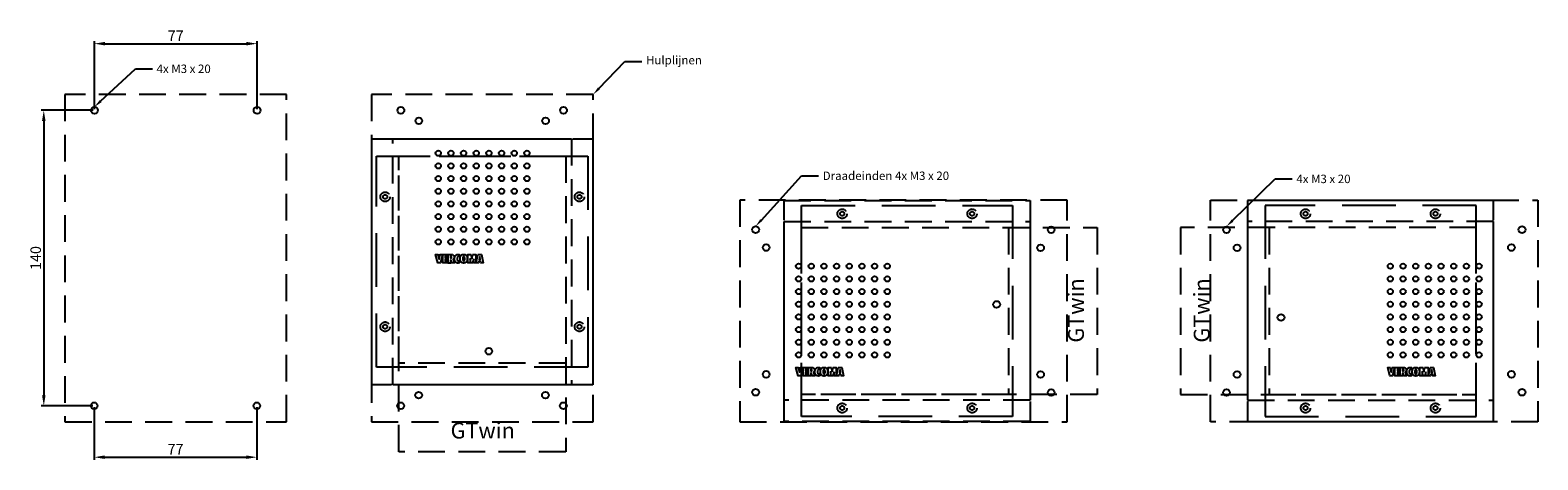
# Model space of a CAD drawing. Units: millimetres. Extents: x 881 to 1595, y 451 to 654.
import ezdxf
from ezdxf import colors
from ezdxf.entities.mleader import LeaderData, LeaderLine
from ezdxf.math import Vec2, Vec3

# ---------------------------------------------------------------- set-up
doc = ezdxf.new("R2010")
doc.units = ezdxf.units.MM
doc.linetypes.add('DASHED', pattern=[19.05, 12.7, -6.35])
doc.layers.get('0').update_dxf_attribs({"lineweight": 25})
doc.layers.get('Defpoints').update_dxf_attribs({"lineweight": 0})
for name, color, linetype, lineweight in [('Hulplijn', 4, 'DASHED', 25), ('Lasbouten', 1, 'Continuous', 25), ('Maatvoering', 1, 'Continuous', 25)]:
    doc.layers.add(name, color=color, linetype=linetype, lineweight=lineweight)
doc.styles.add('Arial', font='arial.ttf')
doc.styles.get("Standard").update_dxf_attribs({"font": 'arial.ttf'})
doc.dimstyles.new('ISO-25', dxfattribs={"dimtxt": 5, "dimasz": 5, "dimexe": 1.25, "dimexo": 0.625, "dimtad": 1, "dimtxsty": 'Arial', "dimcen": 2.5, "dimclrd": 256, "dimclre": 256, "dimclrt": 256, "dimadec": 0, "dimazin": 0, "dimtfac": 1, "dimtmove": 0, "dimatfit": 3, "dimfxl": 1, "dimtfillclr": 256, "dimarcsym": 0})

# ---------------------------------------------------------------- blocks, each defined once
blk = doc.blocks.new('*D26')
at = {"layer": 'Defpoints', "color": 0, "transparency": 16777216}
for p in [(988.38, 648.06), (911.38, 616.5), (988.38, 616.5)]:
    blk.add_point(p, dxfattribs=at)
at = {"layer": 'Maatvoering', "lineweight": -2, "transparency": 16777216}
for p, q in [((911.38, 617.12), (911.38, 649.31)), ((916.38, 648.06), (983.38, 648.06)), ((988.38, 617.12), (988.38, 649.31))]:
    blk.add_line(p, q, dxfattribs=at)
at = {"layer": 'Maatvoering', "transparency": 16777216}
for points in [[(916.38, 648.89), (916.38, 647.22), (911.38, 648.06)], [(983.38, 648.89), (983.38, 647.22), (988.38, 648.06)]]:
    blk.add_solid(points, dxfattribs=at)
at = {"layer": 'Maatvoering', "transparency": 16777216, "insert": (949.88, 651.18), "char_height": 5, "attachment_point": 5, "style": 'Arial'}
blk.add_mtext('77', dxfattribs=at)
blk = doc.blocks.new('*D27')
at = {"layer": 'Defpoints', "color": 0, "transparency": 16777216}
for p in [(911.38, 616.5), (887.42, 476.6), (911.28, 476.6)]:
    blk.add_point(p, dxfattribs=at)
at = {"layer": 'Maatvoering', "lineweight": -2, "transparency": 16777216}
for p, q in [((910.76, 616.5), (886.17, 616.5)), ((887.42, 611.5), (887.42, 481.6)), ((910.66, 476.6), (886.17, 476.6))]:
    blk.add_line(p, q, dxfattribs=at)
at = {"layer": 'Maatvoering', "transparency": 16777216}
for points in [[(886.59, 611.5), (888.25, 611.5), (887.42, 616.5)], [(886.59, 481.6), (888.25, 481.6), (887.42, 476.6)]]:
    blk.add_solid(points, dxfattribs=at)
at = {"layer": 'Maatvoering', "transparency": 16777216, "insert": (884.24, 546.55), "char_height": 5, "attachment_point": 5, "rotation": 90, "style": 'Arial'}
blk.add_mtext('140', dxfattribs=at)
blk = doc.blocks.new('*D25')
at = {"layer": 'Defpoints', "color": 0, "transparency": 16777216}
for p in [(911.28, 476.6), (988.28, 476.6), (988.28, 452.23)]:
    blk.add_point(p, dxfattribs=at)
at = {"layer": 'Maatvoering', "lineweight": -2, "transparency": 16777216}
for p, q in [((911.28, 475.97), (911.28, 450.98)), ((988.28, 475.97), (988.28, 450.98)), ((916.28, 452.23), (983.28, 452.23))]:
    blk.add_line(p, q, dxfattribs=at)
at = {"layer": 'Maatvoering', "transparency": 16777216}
for points in [[(916.28, 453.07), (916.28, 451.4), (911.28, 452.23)], [(983.28, 453.07), (983.28, 451.4), (988.28, 452.23)]]:
    blk.add_solid(points, dxfattribs=at)
at = {"layer": 'Maatvoering', "transparency": 16777216, "insert": (949.78, 455.36), "char_height": 5, "attachment_point": 5, "style": 'Arial'}
blk.add_mtext('77', dxfattribs=at)

msp = doc.modelspace()

# ---------------------------------------------------------------- linework, layer by layer
at = {"linetype": 'Continuous'}
for points in [[(1076.158, 548.218), (1075.206, 544.218), (1073.913, 544.207), (1072.927, 548.207), (1074.027, 548.207), (1074.537, 546.008), (1074.65, 546.496), (1075.058, 548.218), (1076.158, 548.218), (1076.158, 548.218)], [(1076.35, 548.218), (1078.414, 548.219), (1078.414, 547.244), (1077.495, 547.244), (1077.495, 546.7), (1078.414, 546.7), (1078.414, 545.782), (1077.495, 545.782), (1077.495, 545.216), (1078.414, 545.216), (1078.414, 544.207), (1076.35, 544.206), (1076.35, 548.218), (1076.35, 548.218)], [(1079.978, 545.216), (1079.91, 544.196), (1078.867, 544.195), (1078.856, 548.219), (1080.59, 548.219), (1080.715, 548.219), (1080.828, 548.196), (1080.941, 548.161), (1081.043, 548.116), (1081.146, 548.059), (1081.236, 547.98), (1081.315, 547.912), (1081.395, 547.822), (1081.463, 547.731), (1081.531, 547.63), (1081.588, 547.516), (1081.633, 547.414), (1081.667, 547.289), (1081.69, 547.176), (1081.701, 547.051), (1081.712, 546.927), (1081.701, 546.745), (1081.678, 546.586), (1081.633, 546.44), (1081.565, 546.315), (1081.486, 546.213), (1081.395, 546.122), (1081.293, 546.032), (1081.179, 545.963), (1081.417, 545.419), (1081.52, 545.135), (1081.622, 544.807), (1081.735, 544.489), (1081.826, 544.207), (1080.59, 544.207), (1080.533, 544.434), (1080.454, 544.706), (1080.375, 544.978), (1080.307, 545.215), (1080.273, 545.352), (1080.227, 545.487), (1080.205, 545.543), (1080.171, 545.59), (1080.125, 545.623), (1080.08, 545.634), (1080.057, 545.635), (1080.046, 545.623), (1080.023, 545.6), (1080.012, 545.567), (1079.989, 545.499), (1079.978, 545.431), (1079.978, 545.284), (1079.978, 545.216), (1079.978, 545.216)], [(1079.91, 546.576), (1080.125, 546.575), (1080.193, 546.576), (1080.261, 546.586), (1080.329, 546.598), (1080.386, 546.631), (1080.431, 546.678), (1080.477, 546.746), (1080.499, 546.835), (1080.511, 546.95), (1080.499, 547.051), (1080.477, 547.131), (1080.431, 547.199), (1080.386, 547.243), (1080.329, 547.267), (1080.273, 547.289), (1080.205, 547.3), (1080.148, 547.3), (1079.91, 547.301), (1079.91, 546.576), (1079.91, 546.576)], [(1084.354, 547.017), (1084.331, 547.039), (1084.308, 547.073), (1084.286, 547.097), (1084.24, 547.131), (1084.138, 547.175), (1084.013, 547.198), (1083.866, 547.21), (1083.719, 547.209), (1083.651, 547.198), (1083.571, 547.175), (1083.503, 547.154), (1083.435, 547.119), (1083.367, 547.086), (1083.311, 547.028), (1083.265, 546.972), (1083.22, 546.903), (1083.186, 546.825), (1083.152, 546.745), (1083.129, 546.655), (1083.107, 546.564), (1083.084, 546.372), (1083.073, 546.178), (1083.084, 545.986), (1083.107, 545.794), (1083.152, 545.657), (1083.231, 545.509), (1083.277, 545.441), (1083.333, 545.385), (1083.401, 545.329), (1083.481, 545.295), (1083.537, 545.271), (1083.594, 545.26), (1083.651, 545.249), (1083.708, 545.25), (1083.821, 545.261), (1083.934, 545.283), (1084.048, 545.329), (1084.149, 545.385), (1084.24, 545.454), (1084.331, 545.521), (1084.331, 544.421), (1084.274, 544.376), (1084.218, 544.331), (1084.149, 544.297), (1084.082, 544.275), (1083.934, 544.229), (1083.787, 544.196), (1083.628, 544.185), (1083.469, 544.185), (1083.311, 544.195), (1083.152, 544.217), (1083.05, 544.253), (1082.937, 544.285), (1082.834, 544.331), (1082.732, 544.388), (1082.631, 544.456), (1082.54, 544.524), (1082.449, 544.604), (1082.37, 544.694), (1082.291, 544.785), (1082.222, 544.875), (1082.154, 544.977), (1082.098, 545.079), (1082.052, 545.193), (1082.007, 545.295), (1081.984, 545.408), (1081.962, 545.521), (1081.928, 545.68), (1081.916, 545.838), (1081.905, 546.009), (1081.894, 546.168), (1081.894, 546.338), (1081.905, 546.496), (1081.928, 546.655), (1081.962, 546.813), (1081.996, 546.971), (1082.052, 547.12), (1082.109, 547.267), (1082.177, 547.413), (1082.256, 547.549), (1082.358, 547.685), (1082.46, 547.81), (1082.585, 547.924), (1082.665, 547.992), (1082.755, 548.048), (1082.857, 548.093), (1082.971, 548.151), (1083.084, 548.185), (1083.197, 548.218), (1083.322, 548.242), (1083.447, 548.264), (1083.571, 548.263), (1083.696, 548.263), (1083.809, 548.252), (1083.934, 548.229), (1084.048, 548.207), (1084.149, 548.161), (1084.251, 548.105), (1084.354, 548.025), (1084.354, 547.017), (1084.354, 547.017)], [(1086.224, 544.172), (1086.031, 544.184), (1085.85, 544.206), (1085.68, 544.253), (1085.521, 544.309), (1085.374, 544.376), (1085.226, 544.467), (1085.102, 544.581), (1084.988, 544.693), (1084.898, 544.83), (1084.807, 544.988), (1084.728, 545.158), (1084.671, 545.339), (1084.614, 545.543), (1084.58, 545.76), (1084.558, 545.986), (1084.558, 546.236), (1084.558, 546.474), (1084.58, 546.712), (1084.614, 546.915), (1084.671, 547.119), (1084.728, 547.3), (1084.807, 547.47), (1084.898, 547.63), (1084.988, 547.765), (1085.102, 547.89), (1085.226, 547.991), (1085.374, 548.082), (1085.521, 548.162), (1085.68, 548.219), (1085.85, 548.263), (1086.031, 548.286), (1086.224, 548.286), (1086.417, 548.287), (1086.598, 548.264), (1086.768, 548.218), (1086.927, 548.161), (1087.085, 548.082), (1087.221, 547.991), (1087.346, 547.889), (1087.46, 547.766), (1087.562, 547.629), (1087.652, 547.471), (1087.732, 547.301), (1087.788, 547.119), (1087.845, 546.915), (1087.879, 546.712), (1087.902, 546.473), (1087.902, 546.235), (1087.902, 545.985), (1087.879, 545.76), (1087.845, 545.543), (1087.788, 545.339), (1087.732, 545.159), (1087.652, 544.989), (1087.562, 544.829), (1087.46, 544.694), (1087.346, 544.58), (1087.221, 544.467), (1087.085, 544.376), (1086.927, 544.308), (1086.768, 544.252), (1086.598, 544.207), (1086.417, 544.185), (1086.224, 544.172), (1086.224, 544.172)], [(1086.235, 545.261), (1086.315, 545.261), (1086.394, 545.284), (1086.462, 545.318), (1086.519, 545.363), (1086.564, 545.407), (1086.609, 545.464), (1086.643, 545.532), (1086.666, 545.6), (1086.7, 545.76), (1086.723, 545.917), (1086.734, 546.088), (1086.734, 546.236), (1086.734, 546.372), (1086.723, 546.529), (1086.7, 546.689), (1086.655, 546.848), (1086.632, 546.926), (1086.598, 546.995), (1086.553, 547.052), (1086.507, 547.107), (1086.451, 547.153), (1086.394, 547.188), (1086.315, 547.21), (1086.235, 547.21), (1086.156, 547.21), (1086.088, 547.187), (1086.02, 547.154), (1085.963, 547.108), (1085.918, 547.052), (1085.884, 546.995), (1085.85, 546.926), (1085.816, 546.848), (1085.782, 546.689), (1085.759, 546.53), (1085.748, 546.371), (1085.748, 546.235), (1085.748, 546.087), (1085.759, 545.918), (1085.782, 545.76), (1085.827, 545.6), (1085.85, 545.532), (1085.884, 545.465), (1085.929, 545.407), (1085.975, 545.363), (1086.02, 545.318), (1086.088, 545.283), (1086.156, 545.261), (1086.235, 545.261), (1086.235, 545.261)], [(1090.985, 546.134), (1090.452, 544.217), (1089.67, 544.217), (1089.251, 546.134), (1089.251, 544.207), (1088.117, 544.206), (1088.117, 548.218), (1089.591, 548.218), (1090.089, 546.348), (1090.498, 548.218), (1092.005, 548.218), (1092.005, 544.217), (1090.985, 544.218), (1090.985, 546.134), (1090.985, 546.134)], [(1092.958, 548.219), (1094.658, 548.218), (1095.406, 544.218), (1094.34, 544.206), (1094.227, 544.852), (1093.365, 544.852), (1093.252, 544.218), (1092.187, 544.217), (1092.958, 548.219), (1092.958, 548.219)], [(1093.57, 545.793), (1094.034, 545.794), (1093.808, 547.141), (1093.808, 547.141), (1093.57, 545.793), (1093.57, 545.793)], [(1246.759, 494.718), (1245.807, 490.718), (1244.515, 490.707), (1243.528, 494.707), (1244.628, 494.707), (1245.138, 492.508), (1245.252, 492.996), (1245.66, 494.718), (1246.759, 494.718), (1246.759, 494.718)], [(1246.952, 494.718), (1249.015, 494.719), (1249.015, 493.744), (1248.097, 493.744), (1248.097, 493.2), (1249.015, 493.2), (1249.015, 492.282), (1248.097, 492.282), (1248.097, 491.716), (1249.015, 491.716), (1249.015, 490.707), (1246.952, 490.706), (1246.952, 494.718), (1246.952, 494.718)], [(1250.579, 491.716), (1250.511, 490.696), (1249.468, 490.695), (1249.457, 494.719), (1251.191, 494.719), (1251.316, 494.719), (1251.43, 494.696), (1251.543, 494.661), (1251.645, 494.616), (1251.747, 494.559), (1251.837, 494.48), (1251.917, 494.412), (1251.996, 494.322), (1252.064, 494.231), (1252.132, 494.13), (1252.189, 494.016), (1252.234, 493.914), (1252.268, 493.789), (1252.291, 493.676), (1252.302, 493.551), (1252.314, 493.427), (1252.302, 493.245), (1252.28, 493.086), (1252.234, 492.94), (1252.166, 492.815), (1252.087, 492.713), (1251.996, 492.622), (1251.894, 492.532), (1251.781, 492.463), (1252.019, 491.919), (1252.121, 491.635), (1252.223, 491.307), (1252.336, 490.989), (1252.427, 490.707), (1251.191, 490.707), (1251.135, 490.934), (1251.056, 491.206), (1250.976, 491.478), (1250.908, 491.715), (1250.874, 491.852), (1250.829, 491.987), (1250.806, 492.043), (1250.772, 492.09), (1250.727, 492.123), (1250.681, 492.134), (1250.659, 492.135), (1250.647, 492.123), (1250.625, 492.1), (1250.613, 492.067), (1250.591, 491.999), (1250.579, 491.931), (1250.579, 491.784), (1250.579, 491.716), (1250.579, 491.716)], [(1250.511, 493.076), (1250.727, 493.075), (1250.795, 493.076), (1250.863, 493.086), (1250.931, 493.098), (1250.987, 493.131), (1251.033, 493.178), (1251.078, 493.246), (1251.101, 493.335), (1251.112, 493.45), (1251.101, 493.551), (1251.078, 493.631), (1251.033, 493.699), (1250.987, 493.743), (1250.931, 493.767), (1250.874, 493.789), (1250.806, 493.8), (1250.749, 493.8), (1250.511, 493.801), (1250.511, 493.076), (1250.511, 493.076)], [(1254.955, 493.517), (1254.932, 493.539), (1254.91, 493.573), (1254.887, 493.597), (1254.842, 493.631), (1254.74, 493.675), (1254.615, 493.698), (1254.468, 493.71), (1254.32, 493.709), (1254.252, 493.698), (1254.173, 493.675), (1254.105, 493.654), (1254.037, 493.619), (1253.969, 493.586), (1253.912, 493.528), (1253.867, 493.472), (1253.821, 493.403), (1253.787, 493.325), (1253.753, 493.245), (1253.731, 493.155), (1253.708, 493.064), (1253.685, 492.872), (1253.674, 492.678), (1253.685, 492.486), (1253.708, 492.294), (1253.753, 492.157), (1253.833, 492.009), (1253.878, 491.941), (1253.935, 491.885), (1254.003, 491.829), (1254.082, 491.795), (1254.139, 491.771), (1254.195, 491.76), (1254.252, 491.749), (1254.309, 491.75), (1254.422, 491.761), (1254.535, 491.783), (1254.649, 491.829), (1254.751, 491.885), (1254.842, 491.954), (1254.932, 492.021), (1254.932, 490.921), (1254.876, 490.876), (1254.819, 490.831), (1254.751, 490.797), (1254.683, 490.775), (1254.535, 490.729), (1254.388, 490.696), (1254.23, 490.685), (1254.071, 490.685), (1253.912, 490.695), (1253.753, 490.717), (1253.651, 490.753), (1253.538, 490.785), (1253.436, 490.831), (1253.334, 490.888), (1253.232, 490.956), (1253.141, 491.024), (1253.051, 491.104), (1252.971, 491.194), (1252.892, 491.285), (1252.824, 491.375), (1252.756, 491.477), (1252.699, 491.579), (1252.654, 491.693), (1252.608, 491.795), (1252.586, 491.908), (1252.563, 492.021), (1252.529, 492.18), (1252.518, 492.338), (1252.506, 492.509), (1252.495, 492.668), (1252.495, 492.838), (1252.506, 492.996), (1252.529, 493.155), (1252.563, 493.313), (1252.597, 493.471), (1252.654, 493.62), (1252.711, 493.767), (1252.778, 493.913), (1252.858, 494.049), (1252.96, 494.185), (1253.062, 494.31), (1253.187, 494.424), (1253.266, 494.492), (1253.357, 494.548), (1253.459, 494.593), (1253.572, 494.651), (1253.685, 494.685), (1253.799, 494.718), (1253.923, 494.742), (1254.048, 494.764), (1254.173, 494.763), (1254.297, 494.763), (1254.411, 494.752), (1254.535, 494.729), (1254.649, 494.707), (1254.751, 494.661), (1254.853, 494.605), (1254.955, 494.525), (1254.955, 493.517), (1254.955, 493.517)], [(1256.825, 490.672), (1256.633, 490.684), (1256.451, 490.706), (1256.281, 490.753), (1256.123, 490.809), (1255.975, 490.876), (1255.828, 490.967), (1255.703, 491.081), (1255.59, 491.193), (1255.499, 491.33), (1255.408, 491.488), (1255.329, 491.658), (1255.272, 491.839), (1255.216, 492.043), (1255.182, 492.26), (1255.159, 492.486), (1255.159, 492.736), (1255.159, 492.974), (1255.182, 493.212), (1255.216, 493.415), (1255.272, 493.619), (1255.329, 493.8), (1255.408, 493.97), (1255.499, 494.13), (1255.59, 494.265), (1255.703, 494.39), (1255.828, 494.491), (1255.975, 494.582), (1256.123, 494.662), (1256.281, 494.719), (1256.451, 494.763), (1256.633, 494.786), (1256.825, 494.786), (1257.018, 494.787), (1257.2, 494.764), (1257.369, 494.718), (1257.528, 494.661), (1257.687, 494.582), (1257.823, 494.491), (1257.948, 494.389), (1258.061, 494.266), (1258.163, 494.129), (1258.254, 493.971), (1258.333, 493.801), (1258.39, 493.619), (1258.446, 493.415), (1258.481, 493.212), (1258.503, 492.973), (1258.503, 492.735), (1258.503, 492.485), (1258.481, 492.26), (1258.446, 492.043), (1258.39, 491.839), (1258.333, 491.659), (1258.254, 491.489), (1258.163, 491.329), (1258.061, 491.194), (1257.948, 491.08), (1257.823, 490.967), (1257.687, 490.876), (1257.528, 490.808), (1257.369, 490.752), (1257.2, 490.707), (1257.018, 490.685), (1256.825, 490.672), (1256.825, 490.672)], [(1256.837, 491.761), (1256.916, 491.761), (1256.995, 491.784), (1257.064, 491.818), (1257.12, 491.863), (1257.165, 491.907), (1257.211, 491.964), (1257.245, 492.032), (1257.267, 492.1), (1257.302, 492.26), (1257.324, 492.417), (1257.336, 492.588), (1257.336, 492.736), (1257.336, 492.872), (1257.324, 493.029), (1257.302, 493.189), (1257.256, 493.348), (1257.233, 493.426), (1257.2, 493.495), (1257.154, 493.552), (1257.109, 493.607), (1257.052, 493.653), (1256.995, 493.688), (1256.916, 493.71), (1256.837, 493.71), (1256.757, 493.71), (1256.689, 493.687), (1256.621, 493.654), (1256.565, 493.608), (1256.519, 493.552), (1256.485, 493.495), (1256.451, 493.426), (1256.417, 493.348), (1256.383, 493.189), (1256.361, 493.03), (1256.349, 492.871), (1256.349, 492.735), (1256.349, 492.587), (1256.361, 492.418), (1256.383, 492.26), (1256.429, 492.1), (1256.451, 492.032), (1256.485, 491.965), (1256.531, 491.907), (1256.576, 491.863), (1256.621, 491.818), (1256.689, 491.783), (1256.757, 491.761), (1256.837, 491.761), (1256.837, 491.761)], [(1261.587, 492.634), (1261.054, 490.717), (1260.271, 490.717), (1259.852, 492.634), (1259.852, 490.707), (1258.718, 490.706), (1258.718, 494.718), (1260.192, 494.718), (1260.691, 492.848), (1261.099, 494.718), (1262.607, 494.718), (1262.607, 490.717), (1261.587, 490.718), (1261.587, 492.634), (1261.587, 492.634)], [(1263.559, 494.719), (1265.259, 494.718), (1266.007, 490.718), (1264.942, 490.706), (1264.828, 491.352), (1263.967, 491.352), (1263.854, 490.718), (1262.788, 490.717), (1263.559, 494.719), (1263.559, 494.719)], [(1264.171, 492.293), (1264.636, 492.294), (1264.409, 493.641), (1264.409, 493.641), (1264.171, 492.293), (1264.171, 492.293)], [(1526.929, 494.718), (1525.977, 490.718), (1524.684, 490.707), (1523.698, 494.707), (1524.798, 494.707), (1525.308, 492.508), (1525.421, 492.996), (1525.829, 494.718), (1526.929, 494.718), (1526.929, 494.718)], [(1527.121, 494.718), (1529.185, 494.719), (1529.185, 493.744), (1528.266, 493.744), (1528.266, 493.2), (1529.185, 493.2), (1529.185, 492.282), (1528.266, 492.282), (1528.266, 491.716), (1529.185, 491.716), (1529.185, 490.707), (1527.121, 490.706), (1527.121, 494.718), (1527.121, 494.718)], [(1530.749, 491.716), (1530.681, 490.696), (1529.638, 490.695), (1529.627, 494.719), (1531.361, 494.719), (1531.486, 494.719), (1531.599, 494.696), (1531.713, 494.661), (1531.815, 494.616), (1531.917, 494.559), (1532.007, 494.48), (1532.087, 494.412), (1532.166, 494.322), (1532.234, 494.231), (1532.302, 494.13), (1532.359, 494.016), (1532.404, 493.914), (1532.438, 493.789), (1532.461, 493.676), (1532.472, 493.551), (1532.484, 493.427), (1532.472, 493.245), (1532.449, 493.086), (1532.404, 492.94), (1532.336, 492.815), (1532.257, 492.713), (1532.166, 492.622), (1532.064, 492.532), (1531.951, 492.463), (1532.189, 491.919), (1532.291, 491.635), (1532.393, 491.307), (1532.506, 490.989), (1532.597, 490.707), (1531.361, 490.707), (1531.305, 490.934), (1531.225, 491.206), (1531.146, 491.478), (1531.078, 491.715), (1531.044, 491.852), (1530.998, 491.987), (1530.976, 492.043), (1530.942, 492.09), (1530.896, 492.123), (1530.851, 492.134), (1530.828, 492.135), (1530.817, 492.123), (1530.794, 492.1), (1530.783, 492.067), (1530.76, 491.999), (1530.749, 491.931), (1530.749, 491.784), (1530.749, 491.716), (1530.749, 491.716)], [(1530.681, 493.076), (1530.896, 493.075), (1530.964, 493.076), (1531.032, 493.086), (1531.1, 493.098), (1531.157, 493.131), (1531.203, 493.178), (1531.248, 493.246), (1531.27, 493.335), (1531.282, 493.45), (1531.27, 493.551), (1531.248, 493.631), (1531.203, 493.699), (1531.157, 493.743), (1531.1, 493.767), (1531.044, 493.789), (1530.976, 493.8), (1530.919, 493.8), (1530.681, 493.801), (1530.681, 493.076), (1530.681, 493.076)], [(1535.125, 493.517), (1535.102, 493.539), (1535.079, 493.573), (1535.057, 493.597), (1535.011, 493.631), (1534.909, 493.675), (1534.785, 493.698), (1534.637, 493.71), (1534.49, 493.709), (1534.422, 493.698), (1534.342, 493.675), (1534.275, 493.654), (1534.206, 493.619), (1534.139, 493.586), (1534.082, 493.528), (1534.036, 493.472), (1533.991, 493.403), (1533.957, 493.325), (1533.923, 493.245), (1533.901, 493.155), (1533.878, 493.064), (1533.855, 492.872), (1533.844, 492.678), (1533.855, 492.486), (1533.878, 492.294), (1533.923, 492.157), (1534.002, 492.009), (1534.048, 491.941), (1534.104, 491.885), (1534.172, 491.829), (1534.252, 491.795), (1534.308, 491.771), (1534.365, 491.76), (1534.422, 491.749), (1534.479, 491.75), (1534.592, 491.761), (1534.705, 491.783), (1534.819, 491.829), (1534.921, 491.885), (1535.011, 491.954), (1535.102, 492.021), (1535.102, 490.921), (1535.045, 490.876), (1534.989, 490.831), (1534.921, 490.797), (1534.853, 490.775), (1534.705, 490.729), (1534.558, 490.696), (1534.399, 490.685), (1534.241, 490.685), (1534.082, 490.695), (1533.923, 490.717), (1533.821, 490.753), (1533.708, 490.785), (1533.606, 490.831), (1533.504, 490.888), (1533.402, 490.956), (1533.311, 491.024), (1533.22, 491.104), (1533.141, 491.194), (1533.062, 491.285), (1532.994, 491.375), (1532.925, 491.477), (1532.869, 491.579), (1532.824, 491.693), (1532.778, 491.795), (1532.755, 491.908), (1532.733, 492.021), (1532.699, 492.18), (1532.687, 492.338), (1532.676, 492.509), (1532.665, 492.668), (1532.665, 492.838), (1532.676, 492.996), (1532.699, 493.155), (1532.733, 493.313), (1532.767, 493.471), (1532.824, 493.62), (1532.88, 493.767), (1532.948, 493.913), (1533.027, 494.049), (1533.13, 494.185), (1533.232, 494.31), (1533.356, 494.424), (1533.436, 494.492), (1533.526, 494.548), (1533.628, 494.593), (1533.742, 494.651), (1533.855, 494.685), (1533.968, 494.718), (1534.093, 494.742), (1534.218, 494.764), (1534.342, 494.763), (1534.467, 494.763), (1534.58, 494.752), (1534.705, 494.729), (1534.819, 494.707), (1534.921, 494.661), (1535.023, 494.605), (1535.125, 494.525), (1535.125, 493.517), (1535.125, 493.517)], [(1536.995, 490.672), (1536.802, 490.684), (1536.621, 490.706), (1536.451, 490.753), (1536.292, 490.809), (1536.145, 490.876), (1535.997, 490.967), (1535.873, 491.081), (1535.759, 491.193), (1535.669, 491.33), (1535.578, 491.488), (1535.499, 491.658), (1535.442, 491.839), (1535.385, 492.043), (1535.351, 492.26), (1535.329, 492.486), (1535.329, 492.736), (1535.329, 492.974), (1535.351, 493.212), (1535.385, 493.415), (1535.442, 493.619), (1535.499, 493.8), (1535.578, 493.97), (1535.669, 494.13), (1535.759, 494.265), (1535.873, 494.39), (1535.997, 494.491), (1536.145, 494.582), (1536.292, 494.662), (1536.451, 494.719), (1536.621, 494.763), (1536.802, 494.786), (1536.995, 494.786), (1537.188, 494.787), (1537.369, 494.764), (1537.539, 494.718), (1537.698, 494.661), (1537.857, 494.582), (1537.993, 494.491), (1538.117, 494.389), (1538.231, 494.266), (1538.333, 494.129), (1538.423, 493.971), (1538.503, 493.801), (1538.559, 493.619), (1538.616, 493.415), (1538.65, 493.212), (1538.673, 492.973), (1538.673, 492.735), (1538.673, 492.485), (1538.65, 492.26), (1538.616, 492.043), (1538.559, 491.839), (1538.503, 491.659), (1538.423, 491.489), (1538.333, 491.329), (1538.231, 491.194), (1538.117, 491.08), (1537.993, 490.967), (1537.857, 490.876), (1537.698, 490.808), (1537.539, 490.752), (1537.369, 490.707), (1537.188, 490.685), (1536.995, 490.672), (1536.995, 490.672)], [(1537.006, 491.761), (1537.086, 491.761), (1537.165, 491.784), (1537.233, 491.818), (1537.29, 491.863), (1537.335, 491.907), (1537.38, 491.964), (1537.414, 492.032), (1537.437, 492.1), (1537.471, 492.26), (1537.494, 492.417), (1537.505, 492.588), (1537.505, 492.736), (1537.505, 492.872), (1537.494, 493.029), (1537.471, 493.189), (1537.426, 493.348), (1537.403, 493.426), (1537.369, 493.495), (1537.324, 493.552), (1537.278, 493.607), (1537.222, 493.653), (1537.165, 493.688), (1537.086, 493.71), (1537.006, 493.71), (1536.927, 493.71), (1536.859, 493.687), (1536.791, 493.654), (1536.734, 493.608), (1536.689, 493.552), (1536.655, 493.495), (1536.621, 493.426), (1536.587, 493.348), (1536.553, 493.189), (1536.53, 493.03), (1536.519, 492.871), (1536.519, 492.735), (1536.519, 492.587), (1536.53, 492.418), (1536.553, 492.26), (1536.598, 492.1), (1536.621, 492.032), (1536.655, 491.965), (1536.7, 491.907), (1536.746, 491.863), (1536.791, 491.818), (1536.859, 491.783), (1536.927, 491.761), (1537.006, 491.761), (1537.006, 491.761)], [(1541.756, 492.634), (1541.223, 490.717), (1540.441, 490.717), (1540.022, 492.634), (1540.022, 490.707), (1538.888, 490.706), (1538.888, 494.718), (1540.362, 494.718), (1540.86, 492.848), (1541.269, 494.718), (1542.776, 494.718), (1542.776, 490.717), (1541.756, 490.718), (1541.756, 492.634), (1541.756, 492.634)], [(1543.729, 494.719), (1545.429, 494.718), (1546.177, 490.718), (1545.111, 490.706), (1544.998, 491.352), (1544.137, 491.352), (1544.023, 490.718), (1542.958, 490.717), (1543.729, 494.719), (1543.729, 494.719)], [(1544.341, 492.293), (1544.806, 492.294), (1544.579, 493.641), (1544.579, 493.641), (1544.341, 492.293), (1544.341, 492.293)]]:
    msp.add_lwpolyline(points, dxfattribs=at)
at = {"color": 7, "linetype": 'Continuous'}
for centre in [(1074.171, 596.17), (1080.171, 596.17), (1086.171, 596.17), (1092.171, 596.17), (1098.171, 596.17), (1104.171, 596.17), (1110.171, 596.17), (1116.171, 596.17), (1074.171, 590.17), (1074.171, 584.17), (1080.171, 590.17), (1080.171, 584.17), (1086.171, 590.17), (1086.171, 584.17), (1092.171, 590.17), (1092.171, 584.17), (1098.171, 590.17), (1098.171, 584.17), (1104.171, 590.17), (1104.171, 584.17), (1110.171, 590.17), (1110.171, 584.17), (1116.171, 590.17), (1116.171, 584.17), (1074.171, 578.17), (1080.171, 578.17), (1086.171, 578.17), (1092.171, 578.17), (1098.171, 578.17), (1104.171, 578.17), (1110.171, 578.17), (1116.171, 578.17), (1074.171, 572.17), (1080.171, 572.17), (1086.171, 572.17), (1092.171, 572.17), (1098.171, 572.17), (1104.171, 572.17), (1110.171, 572.17), (1116.171, 572.17), (1074.171, 566.17), (1080.171, 566.17), (1086.171, 566.17), (1092.171, 566.17), (1098.171, 566.17), (1104.171, 566.17), (1110.171, 566.17), (1116.171, 566.17), (1074.171, 560.17), (1080.171, 560.17), (1086.171, 560.17), (1092.171, 560.17), (1098.171, 560.17), (1104.171, 560.17), (1110.171, 560.17), (1116.171, 560.17), (1074.171, 554.17), (1080.171, 554.17), (1086.171, 554.17), (1092.171, 554.17), (1098.171, 554.17), (1104.171, 554.17), (1110.171, 554.17), (1116.171, 554.17)]:
    msp.add_circle(centre, 1.25, dxfattribs=at)
at = {"linetype": 'Continuous'}
for centre in [(1244.772, 542.67), (1250.772, 542.67), (1256.772, 542.67), (1262.772, 542.67), (1268.772, 542.67), (1274.772, 542.67), (1280.772, 542.67), (1286.772, 542.67), (1524.942, 542.67), (1530.942, 542.67), (1536.942, 542.67), (1542.942, 542.67), (1548.942, 542.67), (1554.942, 542.67), (1560.942, 542.67), (1566.942, 542.67), (1244.772, 536.67), (1250.772, 536.67), (1256.772, 536.67), (1262.772, 536.67), (1268.772, 536.67), (1274.772, 536.67), (1280.772, 536.67), (1286.772, 536.67), (1524.942, 536.67), (1530.942, 536.67), (1536.942, 536.67), (1542.942, 536.67), (1548.942, 536.67), (1554.942, 536.67), (1560.942, 536.67), (1566.942, 536.67), (1244.772, 530.67), (1250.772, 530.67), (1256.772, 530.67), (1262.772, 530.67), (1268.772, 530.67), (1274.772, 530.67), (1280.772, 530.67), (1286.772, 530.67), (1524.942, 530.67), (1530.942, 530.67), (1536.942, 530.67), (1542.942, 530.67), (1548.942, 530.67), (1554.942, 530.67), (1560.942, 530.67), (1566.942, 530.67), (1244.772, 524.67), (1250.772, 524.67), (1256.772, 524.67), (1262.772, 524.67), (1268.772, 524.67), (1274.772, 524.67), (1280.772, 524.67), (1286.772, 524.67), (1524.942, 524.67), (1530.942, 524.67), (1536.942, 524.67), (1542.942, 524.67), (1548.942, 524.67), (1554.942, 524.67), (1560.942, 524.67), (1566.942, 524.67), (1244.772, 518.67), (1250.772, 518.67), (1256.772, 518.67), (1262.772, 518.67), (1268.772, 518.67), (1274.772, 518.67), (1280.772, 518.67), (1286.772, 518.67), (1524.942, 518.67), (1530.942, 518.67), (1536.942, 518.67), (1542.942, 518.67), (1548.942, 518.67), (1554.942, 518.67), (1560.942, 518.67), (1566.942, 518.67), (1244.772, 512.67), (1244.772, 506.67), (1250.772, 512.67), (1250.772, 506.67), (1256.772, 512.67), (1256.772, 506.67), (1262.772, 512.67), (1262.772, 506.67), (1268.772, 512.67), (1268.772, 506.67), (1274.772, 512.67), (1274.772, 506.67), (1280.772, 512.67), (1280.772, 506.67), (1286.772, 512.67), (1286.772, 506.67), (1524.942, 512.67), (1524.942, 506.67), (1530.942, 512.67), (1530.942, 506.67), (1536.942, 512.67), (1536.942, 506.67), (1542.942, 512.67), (1542.942, 506.67), (1548.942, 512.67), (1548.942, 506.67), (1554.942, 512.67), (1554.942, 506.67), (1560.942, 512.67), (1560.942, 506.67), (1566.942, 512.67), (1566.942, 506.67), (1244.772, 500.67), (1250.772, 500.67), (1256.772, 500.67), (1262.772, 500.67), (1268.772, 500.67), (1274.772, 500.67), (1280.772, 500.67), (1286.772, 500.67), (1524.942, 500.67), (1530.942, 500.67), (1536.942, 500.67), (1542.942, 500.67), (1548.942, 500.67), (1554.942, 500.67), (1560.942, 500.67), (1566.942, 500.67)]:
    msp.add_circle(centre, 1.25, dxfattribs=at)
for centre in [(1338.543, 524.6), (1473.171, 518.4), (1098.1, 502.4)]:
    msp.add_circle(centre, 1.6)
at = {"layer": 'Hulplijn'}
for points in [[(897.383, 469), (1002.383, 469), (1002.383, 624), (897.383, 624)], [(1042.5, 469), (1147.5, 469), (1147.5, 624), (1042.5, 624)], [(1042.675, 603), (1147.325, 603), (1147.325, 486.55), (1042.675, 486.55)], [(1052.725, 603), (1137.275, 603), (1137.275, 486.55), (1052.725, 486.55)], [(1055.5, 594.825), (1134.5, 594.825), (1134.5, 496.725), (1055.5, 496.725)], [(1371.943, 469), (1371.943, 574), (1216.943, 574), (1216.943, 469)], [(1237.943, 469.175), (1237.943, 573.825), (1354.393, 573.825), (1354.393, 469.175)], [(1439.771, 469), (1439.771, 574), (1594.771, 574), (1594.771, 469)], [(1573.771, 469.175), (1573.771, 573.825), (1457.321, 573.825), (1457.321, 469.175)], [(1237.943, 479.225), (1237.943, 563.775), (1354.393, 563.775), (1354.393, 479.225)], [(1246.118, 482), (1246.118, 561), (1344.218, 561), (1344.218, 482)], [(1573.771, 479.225), (1573.771, 563.775), (1457.321, 563.775), (1457.321, 479.225)], [(1565.596, 482), (1565.596, 561), (1467.496, 561), (1467.496, 482)]]:
    msp.add_lwpolyline(points, close=True, dxfattribs=at)
at = {"layer": 'Hulplijn', "ltscale": 2}
for points in [[(1045, 594.825), (1145, 594.825), (1145, 494.825), (1045, 494.825)], [(1246.118, 471.5), (1246.118, 571.5), (1346.118, 571.5), (1346.118, 471.5)], [(1565.596, 471.5), (1565.596, 571.5), (1465.596, 571.5), (1465.596, 471.5)]]:
    msp.add_lwpolyline(points, close=True, dxfattribs=at)
at = {"layer": 'Hulplijn', "linetype": 'DASHED'}
for points in [[(1055.5, 594.825), (1134.5, 594.825), (1134.5, 454.825), (1055.5, 454.825)], [(1246.118, 482), (1246.118, 561), (1386.118, 561), (1386.118, 482)], [(1565.596, 482), (1565.596, 561), (1425.596, 561), (1425.596, 482)]]:
    msp.add_lwpolyline(points, close=True, dxfattribs=at)
at = {"layer": 'Hulplijn', "linetype": 'Continuous'}
for centre in [(1065, 611.499), (1125, 611.5), (1229.443, 551.5), (1359.343, 551.398), (1452.371, 551.398), (1582.271, 551.5), (1229.443, 491.5), (1359.343, 491.399), (1452.37, 491.399), (1582.271, 491.5), (1064.899, 481.599), (1124.899, 481.599)]:
    msp.add_circle(centre, 1.6, dxfattribs=at)
at = {"layer": 'Hulplijn'}
for centre, radius in [((1049.033, 575.525), 2.25), ((1049.033, 575.525), 1), ((1141.033, 575.525), 2.25), ((1141.033, 575.525), 1), ((1265.418, 567.532), 2.25), ((1265.418, 567.532), 1), ((1326.918, 567.532), 2.25), ((1326.918, 567.532), 1), ((1484.796, 567.532), 2.25), ((1484.796, 567.532), 1), ((1546.296, 567.532), 2.25), ((1546.296, 567.532), 1), ((1049.033, 514.025), 2.25), ((1049.033, 514.025), 1), ((1141.033, 514.025), 2.25), ((1141.033, 514.025), 1), ((1265.418, 475.532), 2.25), ((1265.418, 475.532), 1), ((1326.918, 475.532), 2.25), ((1326.918, 475.532), 1), ((1484.796, 475.532), 2.25), ((1484.796, 475.532), 1), ((1546.296, 475.532), 2.25), ((1546.296, 475.532), 1)]:
    msp.add_circle(centre, radius, dxfattribs=at)
at = {"layer": 'Lasbouten', "color": 1, "linetype": 'Continuous'}
for centre in [(911.382, 616.499), (988.383, 616.499), (1056.499, 616.499), (1133.499, 616.499), (911.282, 476.599), (988.282, 476.599), (1056.399, 476.599), (1133.399, 476.599)]:
    msp.add_circle(centre, 1.6, dxfattribs=at)
at = {"layer": 'Lasbouten', "linetype": 'Continuous'}
for centre in [(1224.443, 559.999), (1364.344, 559.899), (1447.37, 559.899), (1587.271, 559.999), (1224.443, 482.999), (1364.344, 482.898), (1447.37, 482.898), (1587.271, 482.999)]:
    msp.add_circle(centre, 1.6, dxfattribs=at)

# ---------------------------------------------------------------- texts
at = {"layer": 'Hulplijn', "char_height": 7.5, "rotation": 90, "style": 'Arial'}
for insert, attachment_point in [((1372.341, 506.5), 1), ((1439.373, 506.5), 7)]:
    msp.add_mtext_dynamic_manual_height_columns('GTwin', width=46, gutter_width=12.5, heights=[0], dxfattribs=dict(at, insert=insert, attachment_point=attachment_point))
at = {"layer": 'Hulplijn', "insert": (1080, 468.601), "char_height": 7.5, "attachment_point": 1, "style": 'Arial'}
msp.add_mtext_dynamic_manual_height_columns('GTwin', width=46, gutter_width=12.5, heights=[0], dxfattribs=at)

# ---------------------------------------------------------------- dimensions: what is measured, and where the dimension line sits
at = {"layer": 'Maatvoering'}
dim = msp.add_linear_dim(base=(988.383, 648.057), p1=(911.382, 616.499), p2=(988.383, 616.499), dimstyle='ISO-25', dxfattribs=at)
dim.commit()
dim.dimension.update_dxf_attribs({"geometry": '*D26', "text_midpoint": (949.882, 651.182)})
dim = msp.add_linear_dim(base=(887.418, 476.599), p1=(911.382, 616.499), p2=(911.282, 476.599), angle=90, dimstyle='ISO-25', override={"dimdec": 0}, dxfattribs=at)
dim.commit()
dim.dimension.update_dxf_attribs({"geometry": '*D27', "text_midpoint": (884.241, 546.549)})
dim = msp.add_linear_dim(base=(988.282, 452.235), p1=(911.282, 476.599), p2=(988.282, 476.599), dimstyle='ISO-25', dxfattribs=at)
dim.commit()
dim.dimension.update_dxf_attribs({"geometry": '*D25', "text_midpoint": (949.782, 452.235), "dimtype": 160})

# ---------------------------------------------------------------- leaders
at = {"layer": 'Hulplijn'}
ml = msp.add_multileader_mtext('Standard', dxfattribs=at)
ml.set_content('Hulplijnen', color=256)
ml.set_leader_properties()
ml.build(insert=Vec2(0, 0))
ctx = ml.context
ctx.base_point, ctx.plane_origin = Vec3(1170.531, 639.672), Vec3(1147.5, 624)
notes = []
notes.append((ctx, [(0, (1, 1, 0), (1162.531, 639.672), (1, 0), 8, [(0, [(1147.5, 624)], 0, [])])]))
ctx.mtext.insert, ctx.mtext.flow_direction = Vec3(1172.531, 642.26), 5
at = {"layer": 'Lasbouten'}
ml = msp.add_multileader_mtext('Standard', dxfattribs=at)
ml.set_content('4x M3 x 20', color=256)
ml.set_leader_properties()
ml.build(insert=Vec2(0, 0))
ctx = ml.context
ctx.base_point, ctx.plane_origin = Vec3(938.822, 636.129), Vec3(911.382, 618.099)
notes.append((ctx, [(0, (1, 1, 0), (930.822, 636.129), (1, 0), 8, [(0, [(911.382, 618.099)], 0, [])])]))
ctx.mtext.insert, ctx.mtext.flow_direction = Vec3(940.822, 638.165), 5
ml = msp.add_multileader_mtext('Standard', dxfattribs=at)
ml.set_content('Draadeinden 4x M3 x 20', color=256)
ml.set_leader_properties()
ml.build(insert=Vec2(0, 0))
ctx = ml.context
ctx.base_point, ctx.plane_origin = Vec3(1254.19, 585.47), Vec3(1224.443, 561.599)
notes.append((ctx, [(0, (1, 1, 0), (1246.19, 585.47), (1, 0), 8, [(0, [(1224.443, 561.599)], 0, [])])]))
ctx.mtext.insert, ctx.mtext.flow_direction = Vec3(1256.19, 587.506), 5
ml = msp.add_multileader_mtext('Standard', dxfattribs=at)
ml.set_content('4x M3 x 20', color=256)
ml.set_leader_properties()
ml.build(insert=Vec2(0, 0))
ctx = ml.context
ctx.base_point, ctx.plane_origin = Vec3(1478.449, 583.991), Vec3(1447.37, 561.499)
notes.append((ctx, [(0, (1, 1, 0), (1470.449, 583.991), (1, 0), 8, [(0, [(1447.37, 561.499)], 0, [])])]))
ctx.mtext.insert, ctx.mtext.flow_direction = Vec3(1480.449, 586.026), 5
for ctx, leaders in notes:
    for number, flags, end, landing, length, lines in leaders:
        leader = LeaderData()
        leader.index, (leader.has_last_leader_line, leader.has_dogleg_vector, leader.attachment_direction) = number, flags
        leader.last_leader_point, leader.dogleg_vector, leader.dogleg_length = Vec3(end), Vec3(landing), length
        for number, points, colour, breaks in lines:
            line = LeaderLine()
            line.index, line.vertices, line.color, line.breaks = number, Vec3.list(points), colors.encode_raw_color(colour), breaks
            leader.lines.append(line)
        ctx.leaders.append(leader)

doc.saveas('drawing.dxf')
